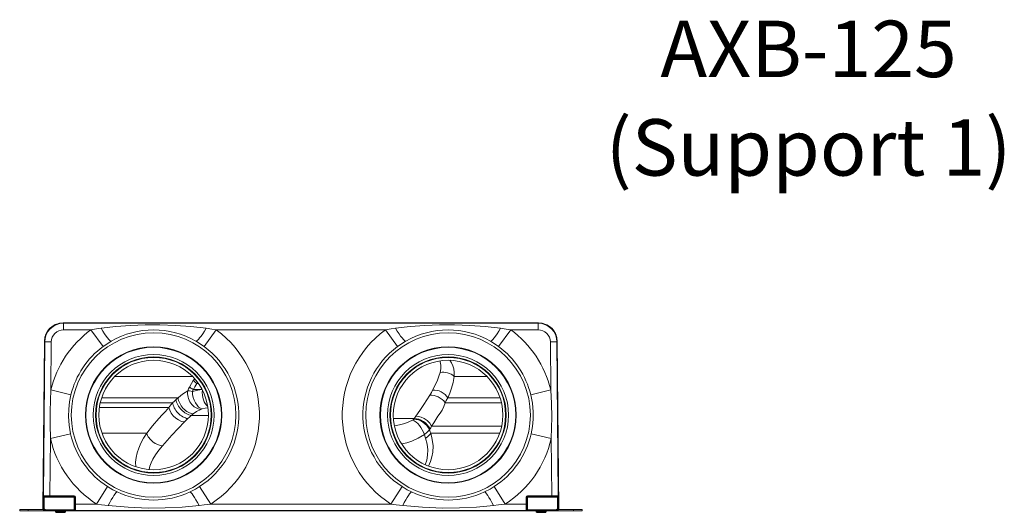
# Model space of a CAD drawing. Units: millimetres. Extents: x 158 to 1000, y 212 to 790.
# Drawn here: x 158 to 682, y 528 to 790 of the extents above; entities that cross this region are included whole.
import ezdxf

# ---------------------------------------------------------------- set-up
doc = ezdxf.new("R2010")
doc.units = ezdxf.units.MM
for name, color, linetype, true_color in [('1', 7, 'Continuous', 0xffffff), ('21', 7, 'Continuous', 0xffffff), ('25', 7, 'Continuous', 0xffffff), ('26', 7, 'Continuous', 0xffffff), ('3', 7, 'Continuous', 0xffffff), ('5', 7, 'Continuous', 0xffffff)]:
    doc.layers.add(name, color=color, linetype=linetype, true_color=true_color)
doc.styles.add('Arial Unicode MS', font='Arial Unicode MS')

msp = doc.modelspace()

# ---------------------------------------------------------------- linework, layer by layer
at = {"layer": '1', "color": 7, "linetype": 'Continuous', "lineweight": 18}
for p, q in [((181.28, 628.81), (181.28, 628.81)), ((433.95, 628.81), (433.95, 628.81)), ((171.28, 618.9), (171.28, 618.9)), ((443.95, 618.9), (443.95, 618.9)), ((250.03, 600.3), (208.69, 600.3)), ((389.09, 600.3), (406.54, 600.3)), ((252.29, 596.51), (253.21, 596.51)), ((239.41, 586.36), (201, 586.36)), ((242.37, 588.96), (201.73, 588.96)), ((384.27, 586.36), (414.23, 586.36)), ((385.83, 588.96), (413.5, 588.96)), ((258.47, 579.59), (249.39, 579.59)), ((356.82, 577.95), (367.88, 577.95)), ((225.67, 570.13), (201.91, 570.13)), ((376.63, 570.13), (413.31, 570.13)), ((170.51, 530.07), (170.5, 530.07)), ((171.75, 528.82), (171.75, 528.81)), ((213.77, 528.88), (213.41, 528.82)), ((236.82, 528.82), (213.41, 528.82)), ((213.41, 528.82), (213.41, 528.82)), ((213.41, 528.82), (236.82, 528.82)), ((213.77, 528.88), (213.77, 528.89)), ((236.46, 528.88), (213.77, 528.88)), ((236.46, 528.88), (236.46, 528.89)), ((236.82, 528.82), (236.46, 528.88)), ((236.82, 528.82), (236.82, 528.82)), ((378.77, 528.88), (378.41, 528.82)), ((401.82, 528.82), (378.41, 528.82)), ((378.41, 528.82), (378.41, 528.82)), ((378.41, 528.82), (401.82, 528.82)), ((378.77, 528.88), (378.77, 528.89)), ((401.46, 528.88), (378.77, 528.88)), ((401.46, 528.88), (401.46, 528.89)), ((401.82, 528.82), (401.46, 528.88)), ((401.82, 528.82), (401.82, 528.82)), ((443.48, 528.82), (443.48, 528.81)), ((444.73, 530.07), (444.72, 530.07))]:
    msp.add_line(p, q, dxfattribs=at)
at = {"layer": '1', "color": 18, "linetype": 'Continuous', "lineweight": 18}
for p, q in [((181.28, 628.81), (433.95, 628.81)), ((170.5, 530.07), (171.28, 618.9)), ((443.95, 618.9), (444.73, 530.07)), ((250.47, 593.4), (255.1, 593.4)), ((443.48, 528.81), (171.75, 528.81))]:
    msp.add_line(p, q, dxfattribs=at)
at = {"layer": '1', "color": 7, "linetype": 'Continuous', "lineweight": 18}
for points in [[(381.65, 602.5), (382.02, 604.32), (382.11, 606.07), (381.93, 607.37), (381.47, 608.59)], [(386.8, 608.91), (387.76, 607.5), (388.44, 605.98), (388.88, 604.36), (389.12, 602.36), (389.09, 600.3)], [(377.66, 593.1), (379.06, 595.77), (380.25, 598.41), (381.03, 600.47), (381.65, 602.5)], [(248.34, 594.62), (249.47, 596.66), (250.46, 598.2)], [(250.46, 598.2), (250.83, 598.74), (251.12, 599.15)], [(252.71, 597.19), (252.48, 596.81), (252.29, 596.51)], [(389.09, 600.3), (388.56, 597.18), (387.71, 594.01), (386.85, 591.49), (385.83, 588.96)], [(242.37, 588.96), (243.77, 590.23), (245.19, 591.35), (247.46, 592.76)], [(247.46, 592.76), (247.94, 593.81), (248.34, 594.62)], [(249.94, 592.3), (248.43, 592.61), (247.46, 592.76)], [(250.43, 593.41), (250.15, 592.79), (249.94, 592.3)], [(249.94, 592.3), (252.83, 593.04), (255.11, 593.38)], [(252.29, 596.51), (251.23, 594.8), (250.47, 593.4)], [(376.13, 590.33), (376.98, 591.88), (377.66, 593.1)], [(237.45, 583.81), (238.54, 585.2), (239.41, 586.36)], [(239.41, 586.36), (240.42, 587.26), (241.21, 587.96)], [(241.21, 587.96), (241.86, 588.53), (242.37, 588.96)], [(368.75, 579.16), (370.91, 582.29), (372.99, 585.42), (374.64, 587.88), (376.13, 590.33)], [(384.27, 586.36), (383.61, 584.32), (382.69, 582.46), (381.62, 580.76), (380.48, 579.22), (379.37, 577.47), (378.27, 575.65), (377.14, 573.81)], [(385.83, 588.96), (384.95, 587.5), (384.27, 586.36)], [(200.53, 583.81), (237.45, 583.81)], [(225.67, 570.13), (228.78, 574.09), (232.09, 577.99), (233.9, 579.84), (235.69, 581.71), (237.45, 583.81)], [(237.45, 583.81), (237.93, 582.33), (238.73, 580.85), (239.82, 579.45), (241.12, 578.22), (242.64, 577.18), (244.22, 576.46), (245.77, 576.12)], [(254.4, 582.84), (252.13, 581.65), (250.36, 580.41)], [(254.4, 582.84), (254.76, 582.97), (255.09, 583.05)], [(255.09, 583.05), (256.84, 583.41), (258.22, 583.61)], [(245.77, 576.12), (242.43, 572.59), (239.09, 569.05), (234.1, 563.48)], [(247.57, 577.89), (246.54, 576.9), (245.77, 576.12)], [(249.39, 579.59), (248.37, 578.64), (247.57, 577.89)], [(250.36, 580.41), (249.82, 579.96), (249.39, 579.59)], [(357.33, 574.07), (360.09, 574.59), (362.84, 575.37), (364.97, 576.18), (367.04, 577.15)], [(367.62, 577.6), (367.34, 577.34), (367.04, 577.15)], [(367.62, 577.6), (367.77, 577.79), (367.88, 577.95)], [(367.88, 577.95), (368.37, 578.63), (368.75, 579.16)], [(377.14, 573.81), (376.13, 575.43), (374.75, 576.87), (373.08, 578.02), (371.65, 578.66), (370.19, 579.05), (368.75, 579.16)], [(375.94, 571.94), (374.64, 570.5), (373.27, 569.4)], [(375.94, 571.94), (376.13, 572.23), (376.28, 572.46)], [(375.94, 571.94), (376.34, 570.93), (376.63, 570.13)], [(377.14, 573.81), (376.66, 573.06), (376.28, 572.46)], [(414.34, 573.81), (377.14, 573.81)], [(219.88, 552.3), (219.74, 554.73), (220.01, 557.23), (220.6, 559.73), (221.46, 562.24), (222.62, 564.88), (224.03, 567.54), (225.67, 570.13)], [(373.27, 569.4), (370.01, 567.43), (366.59, 565.9), (363.87, 565.03), (361.13, 564.47)], [(373.93, 567.45), (373.57, 568.54), (373.27, 569.4)], [(373.69, 553.38), (374.53, 555.9), (375.01, 558.54), (375.11, 561.25), (374.76, 564.39), (373.93, 567.45)], [(376.63, 570.13), (377.5, 566.86), (377.89, 563.52), (377.78, 560.13), (377.33, 557.53), (376.54, 555.02), (375.43, 552.65)], [(234.1, 563.48), (232.15, 561.08), (230.44, 558.68), (229, 556.31), (228.08, 554.46), (227.38, 552.62), (226.98, 550.81)], [(213.41, 528.82), (213.18, 528.82), (213.04, 528.84), (212.89, 528.86), (212.75, 528.88)], [(213.13, 528.89), (213.21, 528.85), (213.27, 528.84), (213.33, 528.83), (213.41, 528.82)], [(236.82, 528.82), (236.93, 528.83), (236.99, 528.84), (237.05, 528.86), (237.1, 528.89)], [(237.48, 528.88), (237.26, 528.84), (237.11, 528.83), (236.97, 528.82), (236.82, 528.82)], [(378.41, 528.82), (378.18, 528.82), (378.04, 528.84), (377.89, 528.86), (377.75, 528.88)], [(378.13, 528.89), (378.21, 528.85), (378.27, 528.84), (378.33, 528.83), (378.41, 528.82)], [(401.82, 528.82), (401.93, 528.83), (401.99, 528.84), (402.05, 528.86), (402.1, 528.89)], [(402.48, 528.88), (402.26, 528.84), (402.11, 528.83), (401.97, 528.82), (401.82, 528.82)]]:
    msp.add_lwpolyline(points, dxfattribs=at)
at = {"layer": '1', "color": 18, "linetype": 'Continuous', "lineweight": 18}
for points in [[(250.43, 593.41), (249.61, 593.88), (249.14, 594.15), (248.72, 594.4), (248.34, 594.62)], [(250.47, 593.4), (250.45, 593.4), (250.43, 593.41)]]:
    msp.add_lwpolyline(points, dxfattribs=at)
for centre, radius, start, end in [((181.28, 618.81), 10, 90, 179.5), ((433.95, 618.81), 10, 0.5, 90), ((171.75, 530.06), 1.25, 179.5, 270), ((443.48, 530.06), 1.25, 270, 0.5)]:
    msp.add_arc(centre, radius, start, end, dxfattribs=at)
at = {"layer": '1', "color": 7, "linetype": 'Continuous', "lineweight": 18}
for centre, major_axis, ratio, start_param, end_param in [((383.78, 596.27), (-7.25, 1.9), 0.837292, 4.131342, 5.219084), ((257.81, 593.34), (-8.05, 5.93), 0.09318, 0.495869, 0.886886), ((253.33, 590.04), (-3.1, 6.83), 0.744119, 0.857164, 2.773439), ((254.15, 590.32), (1.94, -7.25), 0.516871, 4.301516, 6.032025), ((259.51, 591.24), (0.56, -7.48), 0.565241, 4.429146, 5.814844), ((379.78, 586.86), (-6.54, 3.67), 0.775123, 4.109463, 5.425014), ((245.42, 584.1), (5.11, -5.49), 0.592915, 3.838476, 5.640094), ((247.24, 585.8), (5.15, -5.45), 0.598178, 3.846189, 5.63644), ((248.42, 586.86), (4.88, -5.7), 0.638072, 3.883747, 5.67833), ((378.26, 584.1), (-6.6, 3.56), 0.780628, 4.115265, 5.412302), ((368.97, 570.68), (-3.83, 6.45), 0.451709, 4.258254, 5.775679), ((369.67, 571.26), (5.91, -4.61), 0.735907, 0.922684, 2.396309), ((370.01, 571.71), (-6.07, 4.4), 0.727172, 4.045461, 5.512794), ((231.96, 569.69), (-5.71, 4.86), 0.677798, 0.827062, 2.425053), ((368.25, 569.54), (-9.14, -4.06), 0.468606, 2.020363, 2.482351), ((213.77, 529.63), (0.123, -0.74), 0.998592, 6.010826, 6.117952), ((236.46, 529.63), (0.123, 0.74), 0.998592, 3.306826, 3.413952), ((378.77, 529.63), (0.123, -0.74), 0.998592, 6.010826, 6.117952), ((401.46, 529.63), (0.123, 0.74), 0.998592, 3.306826, 3.413952)]:
    msp.add_ellipse(centre, major_axis=major_axis, ratio=ratio, start_param=start_param, end_param=end_param, dxfattribs=at)
at = {"layer": '21', "color": 18, "linetype": 'Continuous', "lineweight": 18}
for p, q in [((295.12, 628.91), (295.62, 628.91)), ((295.12, 628.91), (295.12, 628.81)), ((295.62, 628.91), (319.62, 628.91)), ((320.12, 628.91), (319.62, 628.91)), ((320.12, 628.91), (320.12, 628.81))]:
    msp.add_line(p, q, dxfattribs=at)
at = {"layer": '21', "color": 7, "linetype": 'Continuous', "lineweight": 18}
for p, q in [((295.62, 628.91), (295.62, 628.81)), ((319.62, 628.91), (319.62, 628.81))]:
    msp.add_line(p, q, dxfattribs=at)
at = {"layer": '25', "color": 18, "linetype": 'Continuous', "lineweight": 35}
for p, q in [((177.37, 528.81), (177.37, 528.09)), ((182.37, 528.09), (182.37, 528.81)), ((432.87, 528.81), (432.87, 528.09)), ((437.87, 528.09), (437.87, 528.81)), ((177.37, 528.09), (182.37, 528.09)), ((432.87, 528.09), (437.87, 528.09))]:
    msp.add_line(p, q, dxfattribs=at)
at = {"layer": '26', "color": 18, "linetype": 'Continuous', "lineweight": 18}
for p, q in [((158.17, 529.59), (162.67, 529.59)), ((158.17, 528.84), (158.17, 529.59)), ((158.17, 528.84), (162.67, 528.84)), ((162.67, 529.59), (170.6, 529.59)), ((162.67, 528.84), (171.5, 528.84)), ((452.57, 528.84), (443.73, 528.84)), ((452.57, 529.59), (444.63, 529.59)), ((457.07, 529.59), (452.57, 529.59)), ((457.07, 528.84), (452.57, 528.84)), ((457.07, 529.59), (457.07, 528.84))]:
    msp.add_line(p, q, dxfattribs=at)
at = {"layer": '26', "color": 7, "linetype": 'Continuous', "lineweight": 18}
for p, q in [((162.67, 529.59), (162.67, 528.84)), ((452.57, 528.84), (452.57, 529.59))]:
    msp.add_line(p, q, dxfattribs=at)
at = {"layer": '3', "color": 18, "linetype": 'Continuous', "lineweight": 18}
for p, q in [((433.95, 628.81), (181.28, 628.81)), ((171.28, 618.9), (170.51, 530.08)), ((444.72, 530.08), (443.95, 618.9)), ((170.88, 536.5), (170.9, 536.49)), ((170.9, 536.49), (170.9, 536.49)), ((174.25, 536.32), (187.12, 536.32)), ((187.37, 536.07), (187.37, 532.5)), ((427.86, 532.5), (427.86, 536.07)), ((428.11, 536.32), (440.98, 536.32)), ((444.33, 536.49), (444.35, 536.5)), ((444.33, 536.49), (444.33, 536.49)), ((171.76, 528.82), (211.48, 528.82)), ((187.54, 529.15), (187.55, 529.14)), ((187.54, 529.15), (187.54, 529.15)), ((211.61, 528.83), (211.91, 528.88)), ((213.33, 528.89), (236.9, 528.89)), ((238.32, 528.88), (238.62, 528.83)), ((238.75, 528.82), (376.48, 528.82)), ((376.61, 528.83), (376.91, 528.88)), ((378.33, 528.89), (401.9, 528.89)), ((403.32, 528.88), (403.62, 528.83)), ((403.75, 528.82), (443.47, 528.82)), ((427.68, 529.14), (427.69, 529.15)), ((427.69, 529.15), (427.69, 529.15))]:
    msp.add_line(p, q, dxfattribs=at)
at = {"layer": '3', "color": 7, "linetype": 'Continuous', "lineweight": 18}
for p, q in [((181.28, 628.81), (181.28, 628.81)), ((433.95, 628.81), (181.28, 628.81)), ((181.28, 628.81), (181.46, 628.63)), ((181.46, 628.63), (433.77, 628.63)), ((181.46, 628.63), (181.46, 625.13)), ((433.77, 628.63), (433.95, 628.81)), ((433.77, 625.13), (433.77, 628.63)), ((433.95, 628.81), (433.95, 628.81)), ((196.04, 625.13), (181.46, 625.13)), ((202.55, 616.27), (196.04, 625.13)), ((256.17, 616.27), (262.68, 625.13)), ((352.54, 625.13), (262.68, 625.13)), ((352.54, 625.13), (359.06, 616.27)), ((412.67, 616.27), (419.19, 625.13)), ((433.77, 625.13), (419.19, 625.13)), ((171.28, 618.9), (170.51, 530.08)), ((170.75, 536.85), (171.46, 618.71)), ((171.28, 618.9), (171.28, 618.9)), ((171.46, 618.71), (171.28, 618.9)), ((174.96, 618.68), (171.46, 618.71)), ((174.96, 618.68), (174.74, 593.24)), ((443.77, 618.71), (440.27, 618.68)), ((440.49, 593.22), (440.27, 618.68)), ((443.95, 618.9), (443.77, 618.71)), ((443.77, 618.71), (444.48, 536.85)), ((443.95, 618.9), (443.95, 618.9)), ((444.72, 530.08), (443.95, 618.9)), ((185.42, 590.61), (174.74, 593.24)), ((429.81, 590.6), (440.49, 593.22)), ((174.52, 567.35), (174.25, 536.82)), ((174.52, 567.35), (185.24, 569.79)), ((429.99, 569.8), (440.71, 567.37)), ((440.98, 536.82), (440.71, 567.37)), ((198.96, 532.5), (204.9, 541.75)), ((259.76, 532.5), (253.82, 541.75)), ((355.46, 532.5), (361.4, 541.75)), ((416.27, 532.5), (410.33, 541.75)), ((170.68, 530.24), (170.73, 536.11)), ((170.73, 536.11), (171.23, 536.1)), ((170.74, 536.86), (170.75, 536.85)), ((171.23, 536.1), (171.18, 530.24)), ((187.16, 536.1), (171.23, 536.1)), ((174.25, 536.32), (174.25, 536.82)), ((174.25, 536.82), (187.12, 536.82)), ((187.12, 536.32), (187.12, 536.82)), ((187.16, 536.32), (187.16, 536.1)), ((187.16, 529.48), (187.16, 536.1)), ((187.37, 536.1), (187.16, 536.1)), ((187.37, 536.07), (187.87, 536.07)), ((187.87, 536.07), (187.87, 532.5)), ((427.36, 536.07), (427.86, 536.07)), ((427.36, 532.5), (427.36, 536.07)), ((428.07, 536.1), (427.86, 536.1)), ((428.07, 536.1), (428.07, 536.31)), ((428.07, 536.1), (428.07, 529.48)), ((444, 536.1), (428.07, 536.1)), ((428.11, 536.82), (440.98, 536.82)), ((428.11, 536.32), (428.11, 536.82)), ((440.98, 536.32), (440.98, 536.82)), ((444, 536.1), (444.5, 536.11)), ((444.06, 530.24), (444, 536.1)), ((444.48, 536.85), (444.49, 536.86)), ((444.5, 536.11), (444.56, 530.24)), ((170.51, 530.08), (170.68, 530.24)), ((170.51, 530.08), (170.51, 530.08)), ((170.68, 530.24), (171.18, 530.24)), ((171.93, 528.98), (171.76, 528.82)), ((171.76, 528.82), (171.76, 528.82)), ((171.76, 528.82), (211.48, 528.82)), ((171.93, 528.98), (171.93, 529.48)), ((171.93, 529.48), (187.16, 529.48)), ((187.16, 528.98), (171.93, 528.98)), ((187.16, 528.98), (187.16, 529.48)), ((187.37, 532.5), (187.87, 532.5)), ((187.87, 532.5), (198.96, 532.5)), ((187.9, 529), (187.91, 528.99)), ((427.33, 529), (187.9, 529)), ((211.48, 528.82), (211.83, 528.87)), ((211.48, 528.82), (211.48, 528.82)), ((211.52, 528.82), (211.52, 528.82)), ((213.33, 528.89), (213.33, 528.89)), ((213.33, 528.89), (236.9, 528.89)), ((236.9, 528.89), (236.9, 528.89)), ((238.4, 528.87), (238.75, 528.82)), ((238.71, 528.82), (238.71, 528.82)), ((238.75, 528.82), (238.75, 528.82)), ((238.75, 528.82), (376.48, 528.82)), ((259.76, 532.5), (355.46, 532.5)), ((376.48, 528.82), (376.83, 528.87)), ((376.48, 528.82), (376.48, 528.82)), ((376.52, 528.82), (376.52, 528.82)), ((378.33, 528.89), (378.33, 528.89)), ((378.33, 528.89), (401.9, 528.89)), ((401.9, 528.89), (401.9, 528.89)), ((403.4, 528.87), (403.75, 528.82)), ((403.71, 528.82), (403.71, 528.82)), ((403.75, 528.82), (403.75, 528.82)), ((403.75, 528.82), (443.47, 528.82)), ((416.27, 532.5), (427.36, 532.5)), ((427.32, 528.99), (427.33, 529)), ((427.36, 532.5), (427.86, 532.5)), ((428.07, 529.48), (443.31, 529.48)), ((428.07, 528.98), (428.07, 529.48)), ((443.31, 528.98), (428.07, 528.98)), ((443.31, 528.98), (443.31, 529.48)), ((443.47, 528.82), (443.31, 528.98)), ((443.47, 528.82), (443.47, 528.82)), ((444.06, 530.24), (444.56, 530.24)), ((444.56, 530.24), (444.72, 530.08)), ((444.72, 530.08), (444.72, 530.08))]:
    msp.add_line(p, q, dxfattribs=at)
at = {"layer": '3', "color": 18, "linetype": 'Continuous', "lineweight": 18}
for points in [[(181.28, 628.81), (179.11, 628.57), (177.04, 627.87), (175.18, 626.74), (173.61, 625.22), (172.35, 623.31), (171.56, 621.17), (171.28, 618.9)], [(443.95, 618.9), (443.69, 621.07), (442.97, 623.13), (441.82, 624.98), (440.29, 626.54), (438.37, 627.78), (436.22, 628.55), (433.95, 628.81)], [(206.87, 619.08), (206.84, 619.07), (206.82, 619.06)], [(251.9, 619.06), (251.87, 619.07), (251.85, 619.08)], [(363.37, 619.08), (363.35, 619.07), (363.33, 619.06)], [(408.4, 619.06), (408.38, 619.07), (408.36, 619.08)], [(170.9, 536.49), (171.14, 536.35), (171.25, 536.34), (171.41, 536.34), (172.05, 536.33), (173.05, 536.32), (174.25, 536.32)], [(187.12, 536.32), (187.31, 536.23), (187.37, 536.07)], [(209.9, 538.97), (209.93, 538.95), (209.96, 538.94)], [(248.76, 538.94), (248.79, 538.95), (248.82, 538.96)], [(366.41, 538.97), (366.44, 538.95), (366.46, 538.94)], [(405.27, 538.94), (405.3, 538.95), (405.32, 538.96)], [(427.86, 536.07), (427.95, 536.26), (428.11, 536.32)], [(440.98, 536.32), (442.18, 536.32), (443.18, 536.33), (443.82, 536.34), (443.98, 536.34), (444.09, 536.35), (444.33, 536.49)], [(170.51, 530.08), (170.62, 529.54), (170.96, 529.11), (171.76, 528.82)], [(187.37, 532.5), (187.39, 529.66), (187.39, 529.5), (187.54, 529.15)], [(211.48, 528.82), (211.51, 528.82), (211.52, 528.82)], [(211.52, 528.82), (211.54, 528.82), (211.56, 528.82)], [(211.89, 528.88), (211.89, 528.88), (211.89, 528.88), (211.89, 528.88), (211.89, 528.88), (211.89, 528.88), (211.89, 528.88), (211.89, 528.88), (211.9, 528.88), (211.92, 528.88), (211.98, 528.88), (212.14, 528.88), (212.46, 528.88), (212.87, 528.88), (213.33, 528.89)], [(236.9, 528.89), (237.87, 528.88), (238.2, 528.88), (238.3, 528.88), (238.33, 528.88), (238.34, 528.88), (238.34, 528.88), (238.34, 528.88), (238.34, 528.88)], [(238.67, 528.82), (238.69, 528.82), (238.71, 528.82)], [(238.71, 528.82), (238.73, 528.82), (238.75, 528.82)], [(376.48, 528.82), (376.51, 528.82), (376.52, 528.82)], [(376.52, 528.82), (376.54, 528.82), (376.56, 528.82)], [(376.89, 528.88), (376.89, 528.88), (376.89, 528.88), (376.89, 528.88), (376.89, 528.88), (376.89, 528.88), (376.89, 528.88), (376.89, 528.88), (376.9, 528.88), (376.92, 528.88), (376.98, 528.88), (377.14, 528.88), (377.46, 528.88), (377.87, 528.88), (378.33, 528.89)], [(401.9, 528.89), (402.87, 528.88), (403.2, 528.88), (403.3, 528.88), (403.33, 528.88), (403.34, 528.88), (403.34, 528.88), (403.34, 528.88), (403.34, 528.88)], [(403.67, 528.82), (403.69, 528.82), (403.71, 528.82)], [(403.71, 528.82), (403.73, 528.82), (403.75, 528.82)], [(427.69, 529.15), (427.84, 529.5), (427.84, 529.66), (427.86, 532.5)], [(443.47, 528.82), (444.01, 528.94), (444.44, 529.27), (444.72, 530.08)]]:
    msp.add_lwpolyline(points, dxfattribs=at)
at = {"layer": '3', "color": 7, "linetype": 'Continuous', "lineweight": 18}
for points in [[(196.04, 625.13), (199.04, 625.62), (201.4, 625.97)], [(201.4, 625.97), (209.2, 626.86), (217.02, 627.44), (224.87, 627.72), (232.73, 627.74), (240.95, 627.48), (249.15, 626.9), (257.32, 625.97)], [(257.32, 625.97), (260.33, 625.52), (262.68, 625.13)], [(352.54, 625.13), (355.54, 625.62), (357.91, 625.97)], [(357.91, 625.97), (365.7, 626.86), (373.53, 627.44), (381.37, 627.72), (389.23, 627.74), (397.45, 627.48), (405.66, 626.9), (413.83, 625.97)], [(413.83, 625.97), (416.83, 625.52), (419.19, 625.13)], [(206.82, 619.06), (204.4, 617.56), (202.55, 616.27)], [(256.17, 616.27), (253.82, 617.89), (251.9, 619.06)], [(363.33, 619.06), (360.9, 617.56), (359.06, 616.27)], [(412.67, 616.27), (410.32, 617.89), (408.4, 619.06)], [(174.52, 567.35), (174.28, 574.6), (174.28, 581.85), (174.74, 593.24)], [(440.49, 593.22), (440.85, 585.98), (440.97, 578.74), (440.71, 567.37)], [(185.42, 590.61), (184.65, 586.77), (184.21, 582.87), (184.12, 578.95), (184.44, 574.34), (185.24, 569.79)], [(429.99, 569.8), (430.69, 573.66), (431.06, 577.54), (431.09, 581.43), (430.68, 586.04), (429.81, 590.6)], [(204.9, 541.75), (207.66, 540.11), (209.9, 538.97)], [(248.82, 538.96), (251.66, 540.44), (253.82, 541.75)], [(361.4, 541.75), (364.17, 540.11), (366.41, 538.97)], [(405.32, 538.96), (408.17, 540.44), (410.33, 541.75)], [(205.24, 531.66), (201.72, 532.1), (198.96, 532.5)], [(253.48, 531.66), (244.49, 530.85), (235.48, 530.43), (226.46, 530.36), (215.84, 530.74), (205.24, 531.66)], [(259.76, 532.5), (256.25, 532), (253.48, 531.66)], [(361.75, 531.66), (358.22, 532.1), (355.46, 532.5)], [(409.98, 531.66), (401, 530.85), (391.99, 530.43), (382.97, 530.36), (372.34, 530.74), (361.75, 531.66)], [(416.27, 532.5), (412.75, 532), (409.98, 531.66)]]:
    msp.add_lwpolyline(points, dxfattribs=at)
for centre in [(229.36, 579.82), (385.87, 579.82)]:
    msp.add_circle(centre, 43.75, dxfattribs=at)
at = {"layer": '3', "color": 18, "linetype": 'Continuous', "lineweight": 18}
for centre in [(229.36, 579.82), (385.87, 579.82)]:
    msp.add_circle(centre, 36.25, dxfattribs=at)
at = {"layer": '3', "color": 7, "linetype": 'Continuous', "lineweight": 18}
for centre, radius, start, end in [((229.36, 579.82), 56.24, 126.3339, 166.1958), ((229.36, 579.82), 56.24, 302.7229, 53.6661), ((385.87, 579.82), 56.24, 126.3339, 237.2771), ((385.87, 579.82), 56.24, 13.7847, 53.6661), ((229.36, 579.82), 45.25, 126.3339, 166.1958), ((229.36, 579.82), 45.25, 302.7229, 53.6661), ((385.87, 579.82), 45.25, 126.3339, 237.2771), ((385.87, 579.82), 45.25, 13.7847, 53.6661), ((229.36, 579.82), 56.24, 192.8042, 237.2771), ((229.36, 579.82), 45.25, 192.8042, 237.2771), ((385.87, 579.82), 45.25, 302.7229, 347.2153), ((385.87, 579.82), 56.24, 302.7229, 347.2153)]:
    msp.add_arc(centre, radius, start, end, dxfattribs=at)
at = {"layer": '3', "color": 18, "linetype": 'Continuous', "lineweight": 18}
for centre, start, end in [((229.36, 579.82), 60.1939, 119.8061), ((385.87, 579.82), 60.1939, 119.8061), ((229.36, 579.82), 244.6119, 295.3881), ((385.87, 579.82), 244.6119, 295.3881)]:
    msp.add_arc(centre, 45.25, start, end, dxfattribs=at)
at = {"layer": '3', "color": 7, "linetype": 'Continuous', "lineweight": 18}
for centre, major_axis, ratio, start_param, end_param in [((181.28, 618.81), (-7.04, 7.1), 0.999928, 5.502188, 7.064182), ((181.46, 618.63), (-7.04, 7.1), 0.999977, 5.502188, 7.064182), ((433.77, 618.63), (7.04, 7.1), 0.999977, 5.502188, 7.064182), ((433.95, 618.81), (7.04, 7.1), 0.999928, 5.502188, 7.064182), ((181.46, 618.63), (-4.58, 4.62), 0.999925, 5.502188, 7.064182), ((201.4, 628.63), (-5.47, 9.54), 0.12274, 1.781867, 3.141593), ((257.32, 628.63), (5.47, 9.54), 0.12274, 3.141593, 4.501318), ((357.91, 628.63), (-5.47, 9.54), 0.12274, 1.781867, 3.141593), ((413.83, 628.63), (5.47, 9.54), 0.12274, 3.141593, 4.501318), ((433.77, 618.63), (4.58, 4.62), 0.999925, 5.502188, 7.064182), ((205.24, 529), (4.72, 9.94), 0.106074, 0, 1.350898), ((253.48, 529), (-4.72, 9.94), 0.106074, 4.932287, 6.283185), ((361.75, 529), (4.72, 9.94), 0.106074, 0, 1.350898), ((409.98, 529), (-4.72, 9.94), 0.106074, 4.932287, 6.283185), ((170.73, 536.11), (0.007, 0.75), 0.008727, 6.274535, 7.854058), ((171.24, 536.85), (0.355, 0.352), 0.999925, 2.351793, 3.141593), ((171.25, 536.84), (0.355, 0.352), 0.999925, 2.351793, 3.141593), ((174.25, 536.84), (-3.5, 0), 0.00748, 0.008671, 1.57074), ((171.23, 536.1), (0.007, 0.25), 0.026164, 0.315958, 1.571482), ((187.12, 536.07), (0.53, 0.53), 0.999924, 5.497825, 7.068545), ((428.11, 536.07), (0.53, -0.53), 0.999924, 2.356233, 3.926953), ((440.98, 536.84), (3.5, 0), 0.00748, 4.712445, 6.274515), ((444, 536.1), (-0.007, 0.25), 0.026164, 4.711704, 5.963377), ((443.98, 536.84), (0.355, -0.352), 0.999925, 0, 0.789799), ((443.99, 536.85), (0.355, -0.352), 0.999925, 0, 0.789799), ((444.5, 536.11), (-0.007, 0.75), 0.008727, 4.712313, 6.291836), ((171.76, 530.07), (0.888, 0.88), 0.999954, 2.35187, 3.931316), ((171.93, 530.23), (0.888, 0.88), 0.999985, 2.35187, 3.931316), ((171.93, 530.23), (-0.533, -0.528), 0.999923, 5.493462, 7.072908), ((187.16, 529.49), (0.25, 0), 0.026181, 4.712389, 5.963914), ((187.16, 528.99), (0.75, 0), 0.008727, 4.712389, 6.291912), ((187.9, 529.5), (-0.354, -0.354), 0.999924, 0, 0.785436), ((187.91, 529.49), (-0.354, -0.354), 0.999924, 0, 0.785436), ((187.9, 532.5), (0, 3.5), 0.00748, 1.570796, 3.132866), ((211.48, 529.57), (0.74, 0.123), 0.99953, 4.547074, 4.599891), ((213.33, 528.87), (1.5, 0), 0.008727, 1.570796, 3.089233), ((211.83, 529.62), (0.123, -0.74), 0.998592, 6.117952, 6.19514), ((236.9, 528.87), (1.5, 0), 0.008727, 0.05236, 1.570796), ((238.4, 529.62), (-0.123, -0.74), 0.998592, 0.088094, 0.165233), ((238.75, 529.57), (-0.74, 0.123), 0.99953, 1.683255, 1.736071), ((376.48, 529.57), (0.74, 0.123), 0.99953, 4.547109, 4.599926), ((376.51, 529.57), (0.488, 0.589), 0.965224, 3.868598, 3.911944), ((378.33, 528.87), (1.5, 0), 0.008727, 1.570796, 3.089233), ((376.83, 529.62), (0.123, -0.74), 0.998592, 6.117952, 6.19514), ((401.9, 528.87), (1.5, 0), 0.008727, 0.05236, 1.570796), ((403.4, 529.62), (-0.123, -0.74), 0.998592, 0.088094, 0.165233), ((403.72, 529.57), (-0.488, 0.589), 0.965224, 2.370316, 2.414588), ((403.75, 529.57), (-0.74, 0.123), 0.99953, 1.683234, 1.73605), ((427.32, 529.49), (-0.354, 0.354), 0.999924, 2.356156, 3.141593), ((428.07, 528.99), (0.75, 0), 0.008727, 3.132866, 4.712389), ((427.33, 532.5), (0, 3.5), 0.00748, 3.150319, 4.712389), ((427.33, 529.5), (-0.354, 0.354), 0.999924, 2.356156, 3.141593), ((428.07, 529.49), (0.25, 0), 0.026181, 3.457063, 4.712389), ((443.31, 530.23), (-0.888, 0.88), 0.999985, 2.35187, 3.931316), ((443.31, 530.23), (0.533, -0.528), 0.999923, 5.493462, 7.072908), ((443.47, 530.07), (-0.888, 0.88), 0.999954, 2.35187, 3.931316)]:
    msp.add_ellipse(centre, major_axis=major_axis, ratio=ratio, start_param=start_param, end_param=end_param, dxfattribs=at)
at = {"layer": '3', "color": 18, "linetype": 'Continuous', "lineweight": 18}
for centre, major_axis, start_param, end_param in [((211.51, 529.57), (0.488, 0.589), 3.868598, 3.981033), ((238.72, 529.57), (-0.488, 0.589), 2.302152, 2.414588), ((376.51, 529.57), (0.488, 0.589), 3.911944, 3.981033), ((403.72, 529.57), (-0.488, 0.589), 2.302152, 2.370316)]:
    msp.add_ellipse(centre, major_axis=major_axis, ratio=0.965224, start_param=start_param, end_param=end_param, dxfattribs=at)
at = {"layer": '5', "color": 18, "linetype": 'Continuous', "lineweight": 18}
for centre, radius in [((229.36, 579.82), 36), ((385.87, 579.82), 36), ((229.36, 579.82), 32.17), ((229.36, 579.82), 30.91), ((229.36, 579.82), 30.9), ((229.36, 579.82), 30.9), ((229.36, 579.82), 30.87), ((229.36, 579.82), 30.6), ((229.36, 579.82), 29.1), ((385.87, 579.82), 32.17), ((385.87, 579.82), 30.9), ((385.87, 579.82), 30.91), ((385.87, 579.82), 30.9), ((385.87, 579.82), 30.87), ((385.87, 579.82), 30.6), ((385.87, 579.82), 29.1)]:
    msp.add_circle(centre, radius, dxfattribs=at)

# ---------------------------------------------------------------- texts
at = {"layer": '21', "color": 7, "linetype": 'Continuous', "lineweight": 18, "insert": (577.49, 707.11), "char_height": 30, "attachment_point": 8, "line_spacing_factor": 1.047437, "style": 'Arial Unicode MS'}
msp.add_mtext('\\fArial Unicode MS|b1|i1;\\W1.0000;AXB-125\\P(Support\xa01)', dxfattribs=at)

doc.saveas('drawing.dxf')
